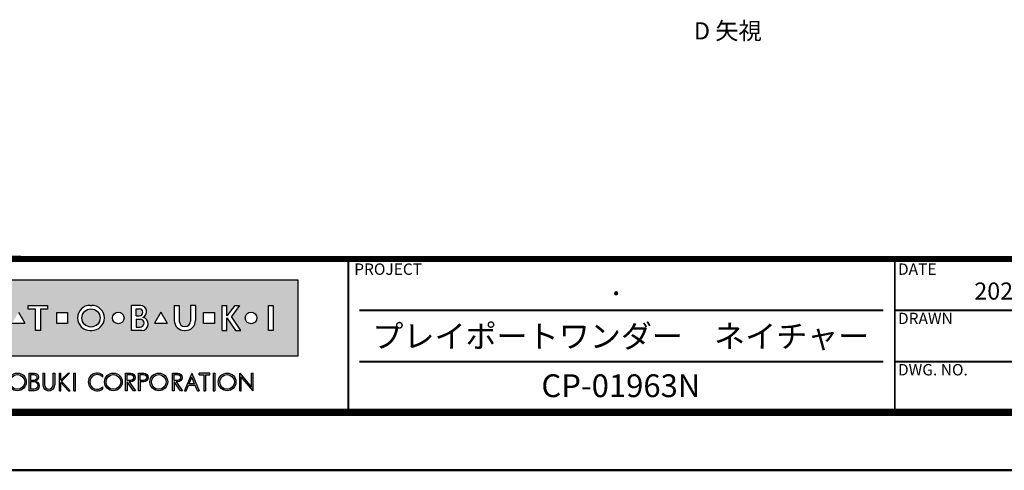
# Model space of a CAD drawing. Units: millimetres. Extents: x 0 to 59400, y 0 to 21000.
# Drawn here: x 45931 to 54581, y 0 to 3954 of the extents above; entities that cross this region are included whole.
import ezdxf
from ezdxf.enums import TextEntityAlignment as Align

# ---------------------------------------------------------------- set-up
doc = ezdxf.new("R2010")
doc.units = ezdxf.units.MM
doc.header["$LTSCALE"] = 15
doc.layers.get('0').update_dxf_attribs({"lineweight": 50})
doc.layers.get('DEFPOINTS').update_dxf_attribs({"lineweight": 50})
doc.layers.add('P_3TEXT', color=60, linetype='Continuous')
doc.layers.add('P_5DRAWFRAME', color=104, linetype='Continuous')
doc.styles.add('BIGFONT', font='simplex.shx', dxfattribs={"bigfont": 'bigfont.shx'})
doc.styles.get("Standard").update_dxf_attribs({"font": 'ISOCP.SHX', "bigfont": 'extfont2.shx'})

# ---------------------------------------------------------------- blocks, each defined once
blk = doc.blocks.new('DFP2')
at = {"ltscale": 0.5}
h = blk.add_hatch(color=83, dxfattribs=at)
h.paths.add_polyline_path([(304.85, 33.36759799999982), (304.85, 20.10759800000005), (373.53, 20.10759800000005), (373.53, 33.36759799999982)])
h.paths.add_polyline_path([(333.0479, 27.70149800000013), (333.0479, 25.77369799999996), (331.1201, 25.77369799999997), (331.1201, 27.7014979999999)], flags=16)
h.paths.add_polyline_path([(337.014, 28.9475980000002), (337.2860000000001, 28.9475980000002, -1), (337.2860000000001, 24.52759800000013), (337.014, 24.52759800000013, -1)], flags=16)
h.paths.add_polyline_path([(338.748, 26.73759800000016, -1), (335.552, 26.73759800000016, -1)], flags=0)
h.paths.add_polyline_path([(329.534, 28.94759800000019), (329.534, 28.26759799999991), (328.2760000000001, 28.26759799999991), (328.2760000000001, 24.52759800000013), (327.3920000000001, 24.52759800000013), (327.3920000000001, 28.26759799999991), (326.134, 28.2675979999999), (326.134, 28.9475980000002)], flags=16)
h.paths.add_polyline_path([(342.9560949999999, 26.73759800000016, -1.000000153713537), (340.931905, 26.73759800000016, -1.000000153713537)], flags=16)
h.paths.add_polyline_path([(325.5470159999999, 25.83433100000002), (323.3209839999998, 25.83433100000002), (324.434, 27.762131)], flags=16)
h.paths.add_polyline_path([(344.29, 28.9475980000002), (345.837, 28.9475980000002, -0.8268396299405616), (346.2448324212604, 26.81561323080013, -0.923579410667356), (346.0627469999999, 24.52759800000013), (344.29, 24.52759800000012)], flags=16)
h.paths.add_polyline_path([(319.606, 24.52759800000013), (319.3340000000001, 24.52759800000013, -1), (319.3340000000001, 28.9475980000002), (319.606, 28.9475980000002, -1)], flags=16)
h.paths.add_polyline_path([(345.072, 28.33559800000011), (345.65, 28.33559800000012, -1), (345.65, 27.11159799999995), (345.072, 27.11159799999996)], flags=0)
h.paths.add_polyline_path([(345.072, 26.53359799999998), (345.769, 26.53359799999998, -1.000000695885787), (345.769, 25.13959800000021), (345.0720000000001, 25.13959800000021)], flags=0)
h.paths.add_polyline_path([(321.068, 26.73759800000016, -1), (317.872, 26.73759800000016, -1)], flags=0)
h.paths.add_polyline_path([(348.310984, 25.83433100000001), (349.424, 27.76213100000004), (350.537016, 25.83433100000002)], flags=16)
h.paths.add_polyline_path([(315.382095, 26.73759800000016, -1.000000153713537), (313.357905, 26.73759800000016, -1.000000153713537)], flags=16)
h.paths.add_polyline_path([(351.7699999999998, 28.94759800000019), (352.6539999999999, 28.94759800000019), (352.654, 26.19359799999982, 1), (354.626, 26.19359799999983), (354.626, 28.9475980000002), (355.51, 28.9475980000002), (355.51, 26.31259799999999, -0.4142135623730735), (353.725, 24.52759800000013), (353.5550000000001, 24.52759800000013, -0.4142135623731062), (351.77, 26.31259800000014)], flags=16)
h.paths.add_polyline_path([(312.432, 28.9475980000002), (310.9850630000001, 26.98937000000021), (312.6700000000001, 24.52759800000013), (311.7180000000001, 24.52759800000013), (310.188, 26.73759800000012), (310.188, 24.52759800000013), (309.338, 24.52759800000013), (309.338, 28.9475980000002), (310.188, 28.9475980000002), (310.188, 27.13122000000019), (311.5637919999999, 28.9475980000002)], flags=16)
h.paths.add_polyline_path([(356.9261, 27.7014979999999), (358.8539000000001, 27.7014979999999), (358.8539000000001, 25.77369799999997), (356.9261, 25.77369799999997)], flags=16)
h.paths.add_polyline_path([(360.1679999999999, 28.9475980000002), (361.018, 28.9475980000002), (361.018, 27.13122000000009), (362.3937920000001, 28.94759800000019), (363.2619999999999, 28.9475980000002), (361.8150630000001, 26.98937000000026), (363.5, 24.52759800000013), (362.548, 24.52759800000013), (361.018, 26.73759800000015), (361.018, 24.52759800000013), (360.168, 24.52759800000013)], flags=16)
h.paths.add_polyline_path([(366.280095, 26.73759800000016, -1.000000153713537), (364.255905, 26.73759800000016, -1.000000153713537)], flags=16)
h.paths.add_polyline_path([(368.3620000000002, 28.9475980000002), (369.1779999999999, 28.9475980000002), (369.178, 24.52759800000013), (368.362, 24.52759800000013)], flags=16)
h = blk.add_hatch(color=0, dxfattribs=at)
h.paths.add_polyline_path([(322.6629154714971, 15.50771196801031, 1), (325.7797334714971, 15.50771196801031, 1)])
h.paths.add_polyline_path([(325.5076074714971, 15.50771196801031, -1), (322.935041471497, 15.50771196801031, -1)], flags=16)
h = blk.add_hatch(color=0, dxfattribs=at)
edge = h.paths.add_edge_path(flags=16)
edge.add_line((326.559157471497, 16.79399396801034), (327.127040471497, 16.79399496801012))
edge.add_arc((327.1270413693296, 16.28413096801006), 0.5098640000008441, -90.0001008936074, 90.0001008936074, ccw=False)
edge.add_line((327.127040471497, 15.77426696801001), (326.559157471497, 15.77426696801001))
edge.add_line((326.559157471497, 15.77426696801001), (326.559157471497, 16.79399396801034))
edge = h.paths.add_edge_path(flags=16)
edge.add_line((326.559157471497, 15.55656596800998), (327.127040471497, 15.55656596800998))
edge.add_arc((327.127040471497, 14.88899746801019), 0.6675684999997884, -90, 90, ccw=False)
edge.add_line((327.127040471497, 14.2214289680104), (326.559157471497, 14.2214289680104))
edge.add_line((326.559157471497, 14.2214289680104), (326.559157471497, 15.55656596800998))
edge = h.paths.add_edge_path()
edge.add_line((326.287031471497, 17.06612096801007), (327.208678471497, 17.06612096801007))
edge.add_arc((327.208678471497, 16.36576896801015), 0.7003519999999206, -90, 90, ccw=False)
edge.add_arc((327.208678471497, 14.80735996801047), 0.8580569999999987, -90, 90, ccw=False)
edge.add_line((327.208678471497, 13.94930296801047), (326.287031471497, 13.9493029680101))
edge.add_line((326.287031471497, 13.9493029680101), (326.287031471497, 17.06612096801007))
for points in [[(328.960519471497, 17.06612096801007), (328.688393471497, 17.06612096801007), (328.688393471497, 15.00246296801004, 0.9993112080450904), (330.7947144714971, 15.00101165114236), (330.794714471497, 17.06612096801007), (330.5225884714971, 17.06612096801007), (330.5225884714971, 15.00246296801004, -1), (328.960519471497, 15.00246296801004)], [(339.203235471497, 14.28738270612934), (339.203235471497, 14.66208221877071, -2.667269372855809), (339.203235471497, 16.3533497172499), (339.203235471497, 16.72804922989125, 2.071285835562655)], [(356.171977471497, 17.04063496801007), (356.171977471497, 16.76850896801022), (356.975337471497, 16.76850896801022), (356.975337471497, 13.9238169680101), (357.2474644714971, 13.9238169680101), (357.2474644714971, 16.76850896801022), (358.050824471497, 16.76850896801022), (358.0508244714969, 17.04063496801007)]]:
    blk.add_hatch(color=0, dxfattribs=at).paths.add_polyline_path(points)
h = blk.add_hatch(color=0, dxfattribs=at)
h.paths.add_polyline_path([(331.9482034714969, 15.61807196800998), (333.4019634714971, 17.06612096801007), (333.129837471497, 17.06612096801007), (331.847817471497, 15.78913796801034), (331.847817471497, 17.06612096801006), (331.5919324714971, 17.06612096801007), (331.5919324714971, 13.9493029680101), (331.847817471497, 13.9493029680101), (331.847817471497, 15.43112196801018), (333.209080471497, 13.9493029680101), (333.481207471497, 13.9493029680101)])
h.paths.add_polyline_path([(334.4038494714971, 17.06612096801007), (334.131723471497, 17.06612096801007), (334.131723471497, 13.9493029680101), (334.403849471497, 13.9493029680101)])
h = blk.add_hatch(color=0, dxfattribs=at)
h.paths.add_polyline_path([(339.5281454714971, 15.5077159680103, 1), (342.6449714714971, 15.5077159680103, 1)])
h.paths.add_polyline_path([(342.372845471497, 15.5077159680103, -1), (339.800271471497, 15.5077159680103, -1)], flags=16)
h = blk.add_hatch(color=0, dxfattribs=at)
h.paths.add_polyline_path([(343.2200874714969, 13.9493029680101), (343.4922144714972, 13.9493029680101), (343.4922144714971, 15.50771596801025), (344.6194054714969, 13.9493029680101), (344.951904471497, 13.94930296801011), (343.8577584714971, 15.5077159680103), (344.1404454714971, 15.5077159680103, 1), (344.1404454714971, 17.06612896801005), (343.220087471497, 17.06612896801005)])
h.paths.add_polyline_path([(343.492214471497, 16.79400196801032), (344.1404454714971, 16.79400196801032, -1), (344.1404454714969, 15.77984196801001), (343.492214471497, 15.77984196801014)], flags=16)
h = blk.add_hatch(color=0, dxfattribs=at)
edge = h.paths.add_edge_path()
edge.add_line((345.511106471497, 17.06612896801005), (346.4314634714971, 17.06612796801001))
edge.add_arc((346.4314626248625, 16.28692196801001), 0.7792060000004619, -89.9999377461354, 89.9999377461354, ccw=False)
edge.add_line((346.4314634714971, 15.50771596801001), (345.7832324714971, 15.50771596801001))
edge.add_line((345.7832324714971, 15.50771596801001), (345.7832324714971, 13.9493029680101))
edge.add_line((345.7832324714971, 13.9493029680101), (345.511106471497, 13.9493029680101))
edge.add_line((345.511106471497, 13.9493029680101), (345.511106471497, 17.06612896801005))
edge = h.paths.add_edge_path(flags=16)
edge.add_line((345.7832324714971, 16.79400196801032), (346.4314634714971, 16.79400196801032))
edge.add_arc((346.4314634714971, 16.28692196801023), 0.5070800000000872, -90, 90, ccw=False)
edge.add_line((346.4314634714971, 15.77984196801015), (345.7832324714971, 15.77984196801015))
edge.add_line((345.7832324714971, 15.77984196801015), (345.7832324714971, 16.79400196801032))
h = blk.add_hatch(color=0, dxfattribs=at)
h.paths.add_polyline_path([(347.5077764714971, 15.5077159680103, 1), (350.6246024714971, 15.5077159680103, 1)])
h.paths.add_polyline_path([(350.3524764714971, 15.5077159680103, -1), (347.7799024714971, 15.5077159680103, -1)], flags=16)
h = blk.add_hatch(color=0, dxfattribs=at)
h.paths.add_polyline_path([(352.115303471497, 15.5077159680103), (352.3979904714971, 15.5077159680103, 1), (352.3979904714971, 17.06612896801005), (351.477632471497, 17.06612896801005), (351.477632471497, 13.9493029680101), (351.7497594714972, 13.9493029680101), (351.7497594714972, 15.50771596801031), (352.8769504714971, 13.9493029680101), (353.2094494714971, 13.9493029680101)])
h.paths.add_polyline_path([(351.7497594714971, 15.77984196801015), (351.7497594714971, 16.79400196801032), (352.3979904714971, 16.79400196801032, -1), (352.397990471497, 15.77984196801001)], flags=16)
h = blk.add_hatch(color=0, dxfattribs=at)
h.paths.add_polyline_path([(354.869159471497, 17.06612896801003), (353.578749471497, 13.9493029680101), (353.8732764714971, 13.9493029680101), (354.2677504714971, 14.90210796801), (355.470567471497, 14.90210796801), (355.8650414714971, 13.9493029680101), (356.1595684714972, 13.9493029680101)])
h.paths.add_polyline_path([(354.869159471497, 16.3547359680101), (355.357902471497, 15.17423496801018), (354.380415471497, 15.17423496801018)], flags=16)
h = blk.add_hatch(color=0, dxfattribs=at)
h.paths.add_polyline_path([(358.888884471497, 17.06612896801005), (358.6167584714971, 17.06612896801005), (358.6167584714971, 13.9493029680101), (358.888884471497, 13.9493029680101)])
h.paths.add_polyline_path([(359.5091764714971, 15.5077159680103, 1), (362.6260024714971, 15.5077159680103, 1)])
h.paths.add_polyline_path([(362.3538764714971, 15.5077159680103, -1), (359.781302471497, 15.5077159680103, -1)], flags=16)
h.paths.add_polyline_path([(363.2898734714971, 13.9493029680101), (363.562000471497, 13.9493029680101), (363.5620004714971, 16.40976296801038), (365.625957471497, 13.9493029680102), (365.625957471497, 17.06612896801005), (365.3538304714971, 17.06612896801005), (365.3538304714971, 14.60566896801022), (363.289873471497, 17.06612896801002)])
at = {"color": 0}
for p, q in [((26.35000000000002, 37.5), (580.85, 37.5)), ((26.35000000000002, 37.40000000000009), (580.85, 37.40000000000009)), ((580.85, 37.30000000000018), (26.35000000000002, 37.30000000000018)), ((580.85, 37.19999999999982), (26.35000000000002, 37.19999999999982)), ((26.35000000000002, 37.09999999999991), (580.85, 37.09999999999991)), ((26.35000000000002, 37), (580.85, 37)), ((26.35000000000002, 36.90000000000009), (580.85, 36.90000000000009)), ((26.35000000000002, 36.80000000000018), (580.85, 36.80000000000018)), ((26.35000000000002, 36.69999999999982), (580.85, 36.69999999999982)), ((324.85, 37.5), (30.85000000000002, 37.5)), ((324.85, 37.30000000000018), (30.85000000000002, 37.30000000000018)), ((382.3, 37.09999999999991), (382.3, 10.09999999999991)), ((382.4, 37.09999999999991), (382.4, 10.09999999999991)), ((478.3, 37.09999999999991), (478.3, 10.09999999999991)), ((478.4, 37.09999999999991), (478.4, 10.09999999999991)), ((384.35, 28.15000000000009), (476.35, 28.15000000000009)), ((384.35, 28.05000000000018), (476.35, 28.05000000000018)), ((478.35, 28.15000000000009), (562.85, 28.15000000000009)), ((478.35, 28.05000000000018), (562.85, 28.05000000000018)), ((384.35, 19.15000000000009), (476.35, 19.15000000000009)), ((384.35, 19.05000000000018), (476.35, 19.05000000000018)), ((478.35, 19.15000000000009), (562.85, 19.15000000000009)), ((478.35, 19.05000000000018), (562.85, 19.05000000000018)), ((328.688393471497, 17.06612096801007), (328.960519471497, 17.06612096801007)), ((328.688393471497, 17.06612096801007), (328.688393471497, 15.00246296801004)), ((328.960519471497, 17.06612096801007), (328.960519471497, 15.00246296801004)), ((330.5225884714971, 17.06612096801007), (330.7947144714971, 17.06612096801007)), ((330.5225884714971, 15.00246296801004), (330.5225884714971, 17.06612096801007)), ((330.7947144714971, 17.06612096801007), (330.7947144714971, 15.0039142872332)), ((331.5919324714971, 17.06612096801007), (331.847817471497, 17.06612096801007)), ((331.5919324714971, 13.9493029680101), (331.5919324714971, 17.06612096801007)), ((331.847817471497, 15.78913796801032), (333.129837471497, 17.06612096801007)), ((331.847817471497, 15.78913796801032), (331.847817471497, 17.06612096801007)), ((331.948203471497, 15.61807196800999), (333.4019634714971, 17.06612096801007)), ((331.948203471497, 15.61807196800999), (333.4812074714971, 13.9493029680101)), ((333.129837471497, 17.06612096801007), (333.4019634714971, 17.06612096801007)), ((334.131723471497, 17.06612096801007), (334.4038494714971, 17.06612096801007)), ((334.131723471497, 13.9493029680101), (334.131723471497, 17.06612096801007)), ((334.4038494714971, 13.9493029680101), (334.4038494714971, 17.06612096801007)), ((339.203235471497, 16.35334896801021), (339.203235471497, 16.72804896801006)), ((354.869159471497, 17.06612896801005), (353.5787494714971, 13.9493029680101)), ((354.380415471497, 15.17423496801018), (354.869159471497, 16.35473596801)), ((354.869159471497, 17.06612896801005), (356.1595684714971, 13.9493029680101)), ((355.357902471497, 15.17423496801018), (354.869159471497, 16.35473596801)), ((358.050824471497, 17.04616296801021), (356.171977471497, 17.04616296801021)), ((356.171977471497, 16.76850896801022), (356.171977471497, 17.04063496801007)), ((358.050824471497, 17.04063496801007), (356.171977471497, 17.04063496801007)), ((356.171977471497, 16.76850896801022), (356.975337471497, 16.76850896801022)), ((356.975337471497, 16.76850896801022), (356.975337471497, 13.9238169680101)), ((357.2474644714971, 16.76850896801022), (358.050824471497, 16.76850896801022)), ((357.2474644714971, 16.76850896801022), (357.2474644714971, 13.9238169680101)), ((358.050824471497, 16.76850896801022), (358.050824471497, 17.04063496801007)), ((358.6167584714971, 17.06612896801005), (358.888884471497, 17.06612896801005)), ((358.6167584714971, 17.06612896801005), (358.6167584714971, 13.9493029680101)), ((358.888884471497, 17.06612896801005), (358.888884471497, 13.9493029680101)), ((363.289873471497, 17.06612896801005), (365.3538304714971, 14.60566896801026)), ((363.289873471497, 13.9493029680101), (363.289873471497, 17.06612896801005)), ((365.625957471497, 13.9493029680101), (363.5620004714971, 16.40976296801034)), ((363.5620004714971, 13.9493029680101), (363.5620004714971, 16.40976296801034)), ((365.3538304714971, 17.06612896801005), (365.625957471497, 17.06612896801005)), ((365.3538304714971, 14.60566896801026), (365.3538304714971, 17.06612896801005)), ((365.625957471497, 13.9493029680101), (365.625957471497, 17.06612896801005)), ((331.5919324714971, 13.9493029680101), (331.847817471497, 13.9493029680101)), ((331.847817471497, 15.43112196801019), (333.209080471497, 13.9493029680101)), ((331.847817471497, 13.9493029680101), (331.847817471497, 15.43112196801019)), ((333.209080471497, 13.9493029680101), (333.4812074714971, 13.9493029680101)), ((334.131723471497, 13.9493029680101), (334.4038494714971, 13.9493029680101)), ((339.203235471497, 14.28738296801009), (339.203235471497, 14.6620829680104)), ((353.5787494714971, 13.9493029680101), (353.8732764714971, 13.9493029680101)), ((353.8732764714971, 13.9493029680101), (354.267750471497, 14.90210796801)), ((355.470567471497, 14.90210796801), (354.267750471497, 14.90210796801)), ((355.357902471497, 15.17423496801018), (354.380415471497, 15.17423496801018)), ((355.8650414714971, 13.9493029680101), (355.470567471497, 14.90210796801)), ((355.8650414714971, 13.9493029680101), (356.1595684714971, 13.9493029680101)), ((356.975337471497, 13.9238169680101), (357.2474644714971, 13.9238169680101)), ((358.6167584714971, 13.9493029680101), (358.888884471497, 13.9493029680101)), ((363.289873471497, 13.9493029680101), (363.5620004714971, 13.9493029680101)), ((26.35000000000002, 10.69999999999982), (580.85, 10.69999999999982)), ((26.35000000000002, 10.59999999999991), (580.85, 10.59999999999991)), ((26.35000000000002, 10.5), (580.85, 10.5)), ((26.35000000000002, 10.40000000000009), (580.85, 10.40000000000009)), ((26.35000000000002, 10.30000000000018), (580.85, 10.30000000000018)), ((26.35000000000002, 10.19999999999982), (580.85, 10.19999999999982)), ((26.35000000000002, 10.09999999999991), (580.85, 10.09999999999991)), ((26.35000000000002, 10), (580.85, 10)), ((26.35000000000002, 9.900000000000091), (580.85, 9.900000000000091)), ((26.35000000000002, 9.800000000000182), (580.85, 9.800000000000182)), ((26.35000000000002, 9.699999999999818), (580.85, 9.699999999999818))]:
    blk.add_line(p, q, dxfattribs=at)
at = {"color": 83}
for p, q in [((324.434, 27.76213099999995), (325.547016, 25.83433100000002)), ((326.134, 28.9475980000002), (329.534, 28.9475980000002)), ((326.134, 28.26759799999991), (326.134, 28.9475980000002)), ((327.3920000000001, 28.26759799999991), (326.134, 28.26759799999991)), ((327.3920000000001, 24.52759800000013), (327.3920000000001, 28.26759799999991)), ((329.534, 28.26759799999991), (328.2760000000001, 28.26759799999991)), ((328.2760000000001, 28.26759799999991), (328.2760000000001, 24.52759800000013)), ((329.534, 28.9475980000002), (329.534, 28.26759799999991)), ((331.1201, 25.77369799999997), (331.1201, 27.7014979999999)), ((331.1201, 27.7014979999999), (333.0479, 27.7014979999999)), ((333.0479, 27.7014979999999), (333.0479, 25.77369799999997)), ((337.014, 28.9475980000002), (337.2860000000001, 28.9475980000002)), ((344.29, 24.52759800000013), (344.29, 28.9475980000002)), ((345.837, 28.9475980000002), (344.29, 28.9475980000002)), ((345.072, 28.33559800000011), (345.65, 28.33559800000012)), ((345.072, 27.11159799999996), (345.072, 28.33559800000011)), ((349.424, 27.76213099999995), (348.310984, 25.83433100000002)), ((349.424, 27.76213099999995), (350.537016, 25.83433100000002)), ((351.77, 28.9475980000002), (351.77, 26.31259799999998)), ((351.77, 28.9475980000002), (352.654, 28.9475980000002)), ((352.654, 28.9475980000002), (352.654, 26.19359799999984)), ((354.626, 28.9475980000002), (354.626, 26.19359799999984)), ((355.51, 28.9475980000002), (354.626, 28.9475980000002)), ((355.51, 28.9475980000002), (355.51, 26.31259799999998)), ((356.9261, 27.7014979999999), (358.8539000000001, 27.7014979999999)), ((356.9261, 25.77369799999997), (356.9261, 27.7014979999999)), ((358.8539000000001, 27.7014979999999), (358.8539000000001, 25.77369799999997)), ((360.168, 28.9475980000002), (361.018, 28.9475980000002)), ((360.168, 24.52759800000013), (360.168, 28.9475980000002)), ((361.018, 27.13122000000021), (361.018, 28.9475980000002)), ((362.3937920000001, 28.9475980000002), (361.018, 27.13122000000021)), ((363.2619999999999, 28.9475980000002), (361.815063, 26.98937000000024)), ((362.3937920000001, 28.9475980000002), (363.2619999999999, 28.9475980000002)), ((368.362, 28.9475980000002), (369.178, 28.9475980000002)), ((368.362, 24.52759800000013), (368.362, 28.9475980000002)), ((369.178, 28.9475980000002), (369.178, 24.52759800000013)), ((345.072, 27.11159799999996), (345.65, 27.11159799999995)), ((345.0720000000001, 26.53359799999998), (345.072, 25.13959800000021)), ((345.0720000000001, 26.53359799999998), (345.769, 26.53359799999998)), ((361.018, 26.73759800000016), (362.548, 24.52759800000013)), ((361.018, 24.52759800000013), (361.018, 26.73759800000016)), ((363.5, 24.52759800000013), (361.815063, 26.98937000000024)), ((323.320984, 25.83433100000002), (325.547016, 25.83433100000002)), ((328.2760000000001, 24.52759800000013), (327.3920000000001, 24.52759800000013)), ((333.0479, 25.77369799999997), (331.1201, 25.77369799999997)), ((337.014, 24.52759800000013), (337.2860000000001, 24.52759800000013)), ((346.0627469999999, 24.52759800000013), (344.29, 24.52759800000013)), ((345.072, 25.13959800000021), (345.769, 25.13959800000021)), ((348.310984, 25.83433100000002), (350.537016, 25.83433100000002)), ((353.5550000000001, 24.52759800000013), (353.725, 24.52759800000013)), ((358.8539000000001, 25.77369799999997), (356.9261, 25.77369799999997)), ((360.168, 24.52759800000013), (361.018, 24.52759800000013)), ((362.548, 24.52759800000013), (363.5, 24.52759800000013)), ((369.178, 24.52759800000013), (368.362, 24.52759800000013))]:
    blk.add_line(p, q, dxfattribs=at)
blk.add_lwpolyline([(304.85, 20.10759800000005), (373.53, 20.10759800000005), (373.53, 33.36759799999982), (304.85, 33.36759799999982)], close=True, dxfattribs=at)
at = {"color": 0}
for points in [[(326.287031471497, 17.06612096801007), (327.208678471497, 17.06612096801007, -1), (327.208678471497, 15.66541696801023, -0.2926436946032611)], [(327.208678471497, 15.66541696801047, -1), (327.208678471497, 13.94930296801047), (326.287031471497, 13.9493029680101), (326.287031471497, 17.06612096801007)], [(326.559157471497, 16.79399396801034), (327.127040471497, 16.79399496801012, -1.000001760927264), (327.127040471497, 15.77426696801001), (326.559157471497, 15.77426696801001), (326.559157471497, 16.79399396801034)], [(343.220087471497, 17.06612896801005), (344.1404454714971, 17.06612896801005, -1.000000000000001), (344.1404454714971, 15.5077159680103), (343.857758471497, 15.5077159680103), (344.951904471497, 13.9493029680101), (344.6194054714969, 13.9493029680101), (343.4922144714971, 15.5077159680103), (343.4922144714971, 13.9493029680101), (343.220087471497, 13.9493029680101), (343.220087471497, 17.06612896801005)], [(343.492214471497, 16.79400196801032), (344.1404454714971, 16.79400196801032, -1), (344.1404454714971, 15.77984196801001), (343.492214471497, 15.77984196801015), (343.492214471497, 16.79400196801032)], [(345.511106471497, 17.06612896801005), (346.4314634714971, 17.06612796801001, -0.9999989134656457), (346.4314634714971, 15.50771596801001, -5.432674547005144e-07), (345.7832324714971, 15.50771596801001), (345.7832324714971, 13.9493029680101), (345.511106471497, 13.9493029680101), (345.511106471497, 17.06612896801005)], [(345.7832324714971, 16.79400196801032), (346.4314634714971, 16.79400196801032, -1), (346.4314634714971, 15.77984196801015), (345.7832324714971, 15.77984196801015), (345.7832324714971, 16.79400196801032)], [(351.477632471497, 17.06612896801005), (352.3979904714971, 17.06612896801005, -1.000000000000001), (352.3979904714971, 15.5077159680103), (352.115303471497, 15.5077159680103), (353.2094494714971, 13.9493029680101), (352.876950471497, 13.9493029680101), (351.7497594714972, 15.5077159680103), (351.7497594714972, 13.9493029680101), (351.477632471497, 13.9493029680101), (351.477632471497, 17.06612896801005)], [(351.7497594714971, 16.79400196801032), (352.3979904714971, 16.79400196801032, -1), (352.3979904714971, 15.77984196801001), (351.7497594714971, 15.77984196801015), (351.7497594714971, 16.79400196801032)], [(326.559157471497, 15.55656596800998), (327.127040471497, 15.55656596800998, -1), (327.127040471497, 14.2214289680104), (326.559157471497, 14.2214289680104), (326.559157471497, 15.55656596800998)]]:
    blk.add_lwpolyline(points, format="xyb", dxfattribs=at)
at = {"color": 83}
for centre, radius in [((337.15, 26.73759800000016), 1.598), ((341.944, 26.73759800000016), 1.012095), ((365.268, 26.73759800000016), 1.012095)]:
    blk.add_circle(centre, radius, dxfattribs=at)
at = {"color": 0}
for centre, radius in [((324.221324471497, 15.50771196801031), 1.558409), ((324.221324471497, 15.50771196801031), 1.286283), ((341.086558471497, 15.5077159680103), 1.558413), ((341.086558471497, 15.5077159680103), 1.286287), ((349.0661894714971, 15.5077159680103), 1.558413), ((349.0661894714971, 15.5077159680103), 1.558413), ((349.0661894714971, 15.5077159680103), 1.558413), ((349.0661894714971, 15.5077159680103), 1.286287), ((361.0675894714971, 15.5077159680103), 1.558413), ((361.0675894714971, 15.5077159680103), 1.286287)]:
    blk.add_circle(centre, radius, dxfattribs=at)
at = {"color": 83}
for centre, radius, start, end in [((337.014, 26.73759800000016), 2.21, 90, 270), ((337.2860000000001, 26.73759800000016), 2.21, 270, 90), ((345.65, 27.72359800000004), 0.612, 270, 90), ((345.837, 27.84259800000018), 1.105, 291.6588350860839, 90), ((345.769, 25.83659799999987), 0.6970000000000001, 270, 90), ((346.0627469999999, 25.67885100000012), 1.151253, 270, 80.8997242041225), ((353.5550000000001, 26.31259799999998), 1.785, 180, 270), ((353.64, 26.19359799999984), 0.986, 180, 0), ((353.725, 26.31259799999998), 1.785, 270, 0)]:
    blk.add_arc(centre, radius, start, end, dxfattribs=at)
at = {"color": 0}
for centre, radius, start, end in [((338.233989471497, 15.5077159680103), 1.558413, 51.54173800000001, 308.458262), ((338.233989471497, 15.5077159680103), 1.286287, 41.103548, 318.896452), ((329.741554471497, 15.00246296801004), 1.053161, 180, 0.0789570564544175), ((329.7415539714971, 15.00246296801004), 0.7810345000000325, 180, 0), ((329.741554471497, 15.00246296801004), 0.781034, 180, 0)]:
    blk.add_arc(centre, radius, start, end, dxfattribs=at)
at = {"layer": 'DEFPOINTS', "color": 0}
blk.add_line((0, 0), (594, 0), dxfattribs=at)
at = {"color": 0}
for s, p in [('PROJECT', (383.3951520000001, 34.29999999999982)), ('DATE', (478.924728, 34.29999999999982)), ('DRAWN', (478.924728, 25.65000000000018)), ('DWG. NO.', (478.924728, 16.65000000000018))]:
    blk.add_text(s, height=2, dxfattribs=at).set_placement(p)
at = {"color": 83, "ltscale": 0.5, "style": 'BIGFONT', "flags": 8}
for tag, p in [('REV05', (34.10158797769121, 32.18659831756156)), ('REV04', (34.10158797769122, 27.13659831756138)), ('REV03', (34.10158797769122, 21.88659831756138)), ('REV02', (34.10158797769122, 16.63659831756138)), ('REV01', (34.10158797769122, 11.38659831756138))]:
    blk.add_attdef(tag, text='', height=2, dxfattribs=at).set_placement(p, align=Align.BOTTOM_LEFT)
for tag, p in [('REVD5', (101.6724603253078, 32.18659831756156)), ('R5D', (116.2253198340418, 32.18659831756156)), ('R5C', (125.3502948340417, 32.18659831756156)), ('R5A', (134.4752948340417, 32.18659831756156)), ('REVD4', (101.6724603253078, 27.13659831756138)), ('R4D', (116.2253198340418, 27.13659831756138)), ('R4C', (125.3502948340417, 27.13659831756138)), ('R4A', (134.4752948340417, 27.13659831756138)), ('REVD3', (101.6724603253078, 21.88659831756138)), ('R3D', (116.2253198340418, 21.88659831756138)), ('R3C', (125.3502948340417, 21.88659831756138)), ('R3A', (134.4752948340417, 21.88659831756138)), ('REVD2', (101.6724603253078, 16.63659831756138)), ('R2D', (116.2253198340418, 16.63659831756138)), ('R2C', (125.3502948340417, 16.63659831756138)), ('R2A', (134.4752948340417, 16.63659831756138)), ('REVD1', (101.6724603253078, 11.38659831756138)), ('R1D', (116.2253198340418, 11.38659831756138)), ('R1C', (125.3502948340417, 11.38659831756138)), ('R1A', (134.4752948340417, 11.38659831756138))]:
    blk.add_attdef(tag, text='', height=2, dxfattribs=at).set_placement(p, align=Align.BOTTOM_CENTER)
at = {"color": 83, "ltscale": 0.5, "style": 'BIGFONT'}
for tag, height, p in [('PROJECT1', 4, (429.415316687833, 29.50051939469685)), ('DATE', 3, (503.0309201212003, 29.01724045343474)), ('SCALE', 3, (542.3533000660773, 28.80748435047324)), ('PROJECT2', 4, (430.240275422771, 20.28477263218255)), ('PROJECT3', 4, (430.240275422771, 11.59182239996741)), ('DWGNO', 3, (513.5107390654574, 12.48830988295308))]:
    blk.add_attdef(tag, text='', height=height, dxfattribs=at).set_placement(p, align=Align.BOTTOM_CENTER)

msp = doc.modelspace()

# ---------------------------------------------------------------- block references
at = {"layer": 'P_5DRAWFRAME'}
ref = msp.add_blockref('DFP2', (29700, 0, 5355.026704560001), dxfattribs=dict(at, xscale=50, yscale=50, zscale=50))
ref.add_attrib('PROJECT1', '.', dxfattribs={"layer": '0', "color": 83, "ltscale": 0.5, "height": 200, "style": 'BIGFONT'}).set_placement((51170.7658343917, 1475.025969734823, 5355.026704560001), align=Align.BOTTOM_CENTER)
ref.add_attrib('PROJECT2', 'プレイポートワンダー\u3000ネイチャー', dxfattribs={"layer": '0', "color": 83, "ltscale": 0.5, "height": 200, "style": 'BIGFONT'}).set_placement((51212.01377113862, 1014.238631609129, 5355.026704560001), align=Align.BOTTOM_CENTER)
ref.add_attrib('PROJECT3', 'CP-01963N', dxfattribs={"layer": '0', "color": 83, "ltscale": 0.5, "height": 200, "style": 'BIGFONT'}).set_placement((51212.01377113862, 579.5911199983675, 5355.026704560001), align=Align.BOTTOM_CENTER)
ref.add_attrib('DATE', '2021/07/15', dxfattribs={"layer": '0', "color": 83, "ltscale": 0.5, "height": 150, "style": 'BIGFONT'}).set_placement((54851.54600606009, 1450.862022671732, 5355.026704560001), align=Align.BOTTOM_CENTER)

# ---------------------------------------------------------------- texts
at = {"layer": 'P_3TEXT', "style": 'BIGFONT'}
msp.add_text('D 矢視', height=150, dxfattribs=at).set_placement((51854.54427665781, 3780.791070690153, 5355.026704556602))

doc.saveas('drawing.dxf')
